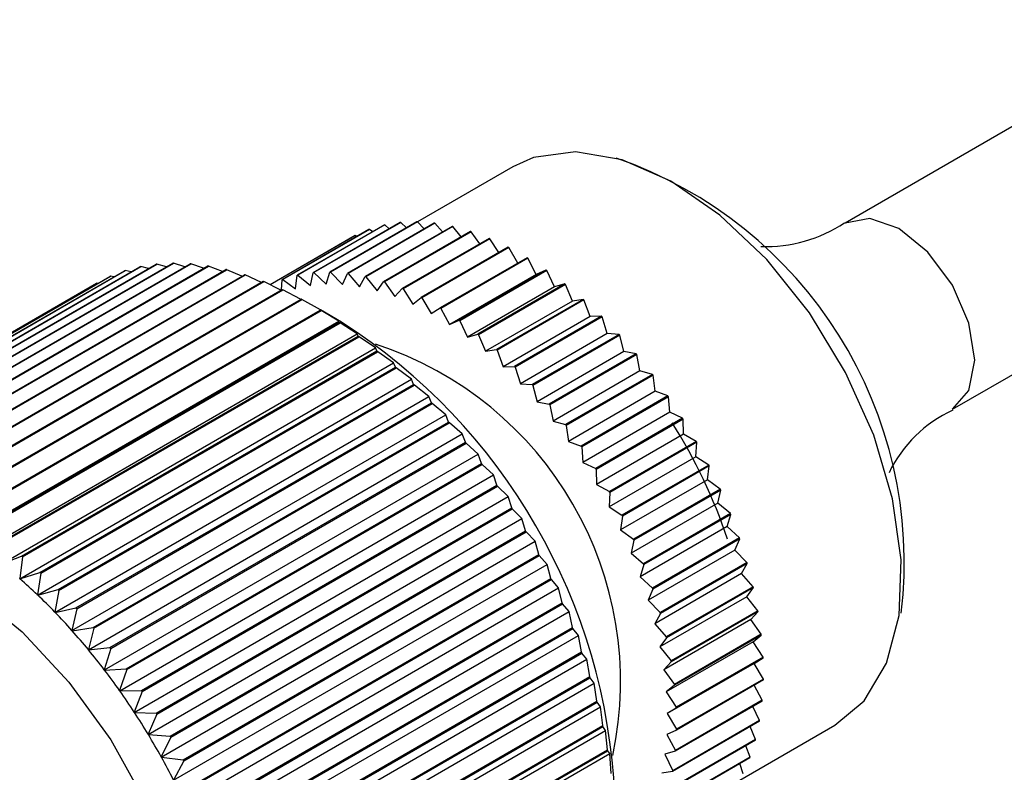
# Model space of a CAD drawing. Extents: x 0.1 to 11, y 0 to 8.4.
# Drawn here: x 7.8 to 7.9, y 6.5 to 6.6 of the extents above; entities that cross this region are included whole.
import ezdxf

# ---------------------------------------------------------------- set-up
doc = ezdxf.new("R2010")
doc.units = 0
doc.layers.get('0').update_dxf_attribs({"linetype": 'CONTINUOUS'})

msp = doc.modelspace()

# ---------------------------------------------------------------- linework, layer by layer
at = {"color": 7, "linetype": 'CONTINUOUS'}
for p, q in [((7.9560761937, 6.5536037195), (7.9157188253, 6.5303059066)), ((7.877656776, 6.5367452906), (7.8667461112, 6.5304466978)), ((7.9280209751, 6.5089956491), (7.9683783435, 6.532293462)), ((7.8629946672, 6.5300990362), (7.8530422784, 6.5243536445)), ((7.8647564893, 6.5303757907), (7.8548041006, 6.5246303989)), ((7.8648294164, 6.5303827127), (7.8548770276, 6.524637321)), ((7.8666737154, 6.5304482418), (7.8567213267, 6.5247028501)), ((7.8667497484, 6.5304466124), (7.8567973597, 6.5247012207)), ((7.8686651537, 6.5303005121), (7.8587127649, 6.5245551203)), ((7.8687438238, 6.5302903413), (7.8587914351, 6.5245449495)), ((7.8635191444, 6.5296614867), (7.8629946672, 6.5300990362)), ((7.8654917146, 6.5297658873), (7.8648294164, 6.5303827127)), ((7.8675270416, 6.529643494), (7.8667497484, 6.5304466124)), ((7.8696145979, 6.5292962281), (7.8687438238, 6.5302903413)), ((7.8611914244, 6.5295734874), (7.8512390357, 6.5238280956)), ((7.8612568126, 6.5295973318), (7.8513044239, 6.5238519401)), ((7.8629252957, 6.5300836054), (7.8529729069, 6.5243382137)), ((7.8707185262, 6.5299335123), (7.8607661374, 6.5241881206)), ((7.8707993485, 6.5299148628), (7.8608469597, 6.5241694711)), ((7.8616187182, 6.5293293343), (7.8612568126, 6.5295973318)), ((7.8728211732, 6.5293495052), (7.8628687845, 6.5236041134)), ((7.8729036493, 6.529322492), (7.8629512606, 6.5235771002)), ((7.8717429815, 6.5287270784), (7.8707993485, 6.5299148628)), ((7.8739001171, 6.5279401581), (7.8729036493, 6.529322492)), ((7.8595655654, 6.5288485816), (7.8498745769, 6.523254093)), ((7.8596265673, 6.5288806927), (7.8498774665, 6.5232526566)), ((7.8597983097, 6.5287692594), (7.8596265673, 6.5288806927)), ((7.8749601313, 6.5285520913), (7.8650077425, 6.5228066995)), ((7.8750437527, 6.5285168809), (7.865091364, 6.5227714892)), ((7.8760734145, 6.5269407284), (7.8750437527, 6.5285168809)), ((7.877122213, 6.5275461869), (7.8671698242, 6.5218007952)), ((7.8772064642, 6.5275029964), (7.8672540754, 6.5217576047)), ((7.8782499004, 6.525735197), (7.8772064642, 6.5275029964)), ((7.7960900325, 6.5020996742), (7.8368043501, 6.5256035494)), ((7.7961745841, 6.502108606), (7.8368889017, 6.5256124812)), ((7.7980042368, 6.5022139001), (7.8387185545, 6.5257177753)), ((7.7980917614, 6.502214871), (7.838806079, 6.5257187463)), ((7.7999809622, 6.5021508319), (7.8406952798, 6.5256547072)), ((7.8000711142, 6.5021438382), (7.8407854318, 6.5256477135)), ((7.8380040666, 6.5253053103), (7.8368889017, 6.5256124812)), ((7.8401022733, 6.5253123718), (7.838806079, 6.5257187463)), ((7.8422437804, 6.525135796), (7.8407854318, 6.5256477135)), ((7.8792940883, 6.5263379938), (7.8693416996, 6.5205926021)), ((7.8793784499, 6.5262870896), (7.8694260611, 6.5205416978)), ((7.8803558459, 6.5244450812), (7.8793784499, 6.5262870896)), ((7.7924791282, 6.5013418415), (7.8331934458, 6.5248457167)), ((7.7925567459, 6.5013665579), (7.8332710635, 6.5248704332)), ((7.7942459036, 6.5018086051), (7.8349602212, 6.5253124803)), ((7.7943271486, 6.5018254625), (7.8350414662, 6.5253293377)), ((7.8020124073, 6.5019107187), (7.8427267249, 6.5254145939)), ((7.802104831, 6.5018957879), (7.8428191486, 6.5253996631)), ((7.804090555, 6.5014945079), (7.8448048726, 6.5249983832)), ((7.8041848856, 6.5014716989), (7.8448992032, 6.5249755742)), ((7.8339592679, 6.5247346423), (7.8332710635, 6.5248704332)), ((7.8359547943, 6.5251131113), (7.8350414662, 6.5253293377)), ((7.8444223064, 6.5247775324), (7.8428191486, 6.5253996631)), ((7.8466310566, 6.5242400358), (7.8448992032, 6.5249755742)), ((7.8544834052, 6.5231513725), (7.8548041006, 6.5246303989)), ((7.8548770276, 6.524637321), (7.8562885504, 6.5233227121)), ((7.8562885504, 6.5233227121), (7.8567213267, 6.5247028501)), ((7.8567973597, 6.5247012207), (7.8581705759, 6.5232823799)), ((7.8581705759, 6.5232823799), (7.8587127649, 6.5245551203)), ((7.8587914351, 6.5245449495), (7.8601178785, 6.5230306246)), ((7.881462367, 6.524934961), (7.8715099782, 6.5191895692)), ((7.8815463188, 6.5248766568), (7.8715939301, 6.519131265)), ((7.881462367, 6.524934961), (7.8803558459, 6.5244450812)), ((7.8824338852, 6.5230018911), (7.8815463188, 6.5248766568)), ((7.7892746552, 6.4999293966), (7.8299889728, 6.5234332719)), ((7.7907966788, 6.5007012255), (7.8315109964, 6.5242051007)), ((7.790870363, 6.5007337035), (7.8315846806, 6.5242375787)), ((7.8062072037, 6.5009038423), (7.8469215213, 6.5244077175)), ((7.8063030691, 6.5008732451), (7.8470173867, 6.5243771204)), ((7.8083540001, 6.5001410528), (7.8490683177, 6.523644928)), ((7.8084510218, 6.5001027883), (7.8491653394, 6.5236066635)), ((7.830143078, 6.5234154182), (7.8299889728, 6.5234332719)), ((7.8320212405, 6.5241690171), (7.8315846806, 6.5242375787)), ((7.8488628304, 6.5235263028), (7.8470173867, 6.5243771204)), ((7.8511101099, 6.5226398947), (7.8491653394, 6.5236066635)), ((7.8511753254, 6.5226775428), (7.8512390357, 6.5238280956)), ((7.8513044239, 6.5238519401), (7.8527662696, 6.5227694174)), ((7.8527662696, 6.5227694174), (7.8529729069, 6.5243382137)), ((7.8530422784, 6.5243536445), (7.8544834052, 6.5231513725)), ((7.8601178785, 6.5230306246), (7.8607661374, 6.5241881206)), ((7.8608469597, 6.5241694711), (7.8621184524, 6.5225689982)), ((7.8621184524, 6.5225689982), (7.8628687845, 6.5236041134)), ((7.8629512606, 6.5235771002), (7.8641599633, 6.5219003468)), ((7.8803558459, 6.5244450812), (7.8704034572, 6.5186996894)), ((7.8836136809, 6.5233457385), (7.8736612921, 6.5176003467)), ((7.8836136809, 6.5233457385), (7.8824338852, 6.5230018911)), ((7.8105224717, 6.4992091499), (7.8512367893, 6.5227130251)), ((7.8106202668, 6.499163369), (7.8513345844, 6.5226672442)), ((7.8533651345, 6.5215849497), (7.8513345844, 6.5226672442)), ((7.8641599633, 6.5219003468), (7.8650077425, 6.5228066995)), ((7.865091364, 6.5227714892), (7.8662298247, 6.521028793)), ((7.8824338852, 6.5230018911), (7.8724814964, 6.5172564994)), ((7.8836967053, 6.5232803938), (7.8737443166, 6.517535002)), ((7.8844889699, 6.5213844294), (7.8836967053, 6.5232803938)), ((7.8127040605, 6.4981118113), (7.8534183781, 6.5216156866)), ((7.8128022431, 6.4980586947), (7.8535165607, 6.52156257)), ((7.8556201373, 6.5203660891), (7.8535165607, 6.52156257)), ((7.8662298247, 6.521028793), (7.8671698242, 6.5218007952)), ((7.8672540754, 6.5217576047), (7.8683152751, 6.5199597101)), ((7.8844889699, 6.5213844294), (7.8745365812, 6.5156390377)), ((7.8857347663, 6.5215801244), (7.8757823776, 6.5158347327)), ((7.8858163516, 6.5215081421), (7.8758639628, 6.5157627503)), ((7.8857347663, 6.5215801244), (7.8844889699, 6.5213844294)), ((7.8865084298, 6.5196026683), (7.8858163516, 6.5215081421)), ((7.8148901568, 6.4968533678), (7.8556044744, 6.5203572431)), ((7.8149883394, 6.4967931251), (7.855702657, 6.5202970004)), ((7.8556044744, 6.5203572431), (7.8556201373, 6.5203660891)), ((7.8580454639, 6.5189655232), (7.8556200966, 6.5203661132)), ((7.857738623, 6.5190662337), (7.855702657, 6.5202970004)), ((7.8683152751, 6.5199597101), (7.8693416996, 6.5205926021)), ((7.8694260611, 6.5205416978), (7.8704034572, 6.5186996894)), ((7.8149207288, 6.4943479895), (7.857738623, 6.5190662337)), ((7.8170721331, 6.4954387858), (7.8577864507, 6.5189426611)), ((7.8171699282, 6.4953716549), (7.8578842458, 6.5188755301)), ((7.8577864507, 6.5189426611), (7.857738623, 6.5190662337)), ((7.859848748, 6.517617749), (7.8578842458, 6.5188755301)), ((7.8704034572, 6.5186996894), (7.8715099782, 6.5191895692)), ((7.8715939301, 6.519131265), (7.8724814964, 6.5172564994)), ((7.8865084298, 6.5196026683), (7.8765560411, 6.5138572766)), ((7.8878125462, 6.5196490044), (7.8778601575, 6.5139036127)), ((7.8878921893, 6.5195708282), (7.8779398005, 6.5138254365)), ((7.8878125462, 6.5196490044), (7.8865084298, 6.5196026683)), ((7.8884798143, 6.5176675929), (7.8878921893, 6.5195708282)), ((7.8170308538, 6.4928995049), (7.859848748, 6.517617749)), ((7.8192413781, 6.4938736481), (7.8599556957, 6.5173775234)), ((7.8193383998, 6.4937998938), (7.8600527174, 6.5173037691)), ((7.8599556957, 6.5173775234), (7.859848748, 6.517617749)), ((7.8619421847, 6.5160263516), (7.8600527174, 6.5173037691)), ((7.8724814964, 6.5172564994), (7.8736612921, 6.5176003467)), ((7.8737443166, 6.517535002), (7.8745365812, 6.5156390377)), ((7.8884798143, 6.5176675929), (7.8785274255, 6.5119222012)), ((7.8898342103, 6.5175642844), (7.8798818216, 6.5118188927)), ((7.8899114201, 6.5174803964), (7.8799590314, 6.5117350047)), ((7.8898342103, 6.5175642844), (7.8884798143, 6.5176675929)), ((7.890390969, 6.5155911337), (7.8899114201, 6.5174803964)), ((7.8191242904, 6.4913081074), (7.8619421847, 6.5160263516)), ((7.8213893308, 6.4921641316), (7.8621036485, 6.5156680069)), ((7.8214851962, 6.4920840449), (7.8621995138, 6.5155879202)), ((7.8621036485, 6.5156680069), (7.8619421847, 6.5160263516)), ((7.8640106711, 6.5142983218), (7.8621995138, 6.5155879202)), ((7.8745365812, 6.5156390377), (7.8757823776, 6.5158347327)), ((7.8758639628, 6.5157627503), (7.8765560411, 6.5138572766)), ((7.890390969, 6.5155911337), (7.8804385802, 6.5098457419)), ((7.8917872944, 6.5153388175), (7.890390969, 6.5155911337)), ((7.8917872944, 6.5153388175), (7.8818349057, 6.5095934257)), ((7.8918615949, 6.5152497348), (7.8819092062, 6.5095043431)), ((7.8922301111, 6.5133860925), (7.8918615949, 6.5152497348)), ((7.8211927768, 6.4895800776), (7.8640106711, 6.5142983218)), ((7.8235075143, 6.4903169829), (7.8642218319, 6.5138208581)), ((7.8236018449, 6.49023088), (7.8643161625, 6.5137347552)), ((7.8642218319, 6.5138208581), (7.8640106711, 6.5142983218)), ((7.8660460439, 6.5124404795), (7.8643161625, 6.5137347552)), ((7.8765560411, 6.5138572766), (7.8778601575, 6.5139036127)), ((7.8779398005, 6.5138254365), (7.8785274255, 6.5119222012)), ((7.8922301111, 6.5133860925), (7.8822777223, 6.5076407008)), ((7.8936597571, 6.5129863243), (7.8922301111, 6.5133860925)), ((7.8232281496, 6.4877222353), (7.8660460439, 6.5124404795)), ((7.8663018865, 6.5118433671), (7.8660460439, 6.5124404795)), ((7.8936597571, 6.5129863243), (7.8837073683, 6.5072409326)), ((7.8937306902, 6.5128925962), (7.8837783015, 6.5071472045)), ((7.8939859016, 6.5110660644), (7.8937306902, 6.5128925962)), ((7.8255875689, 6.4883394918), (7.8663018865, 6.5118433671)), ((7.8256799926, 6.4882477125), (7.8663943102, 6.5117515878)), ((7.8680402704, 6.5104601567), (7.8663943102, 6.5117515878)), ((7.8785274255, 6.5119222012), (7.8798818216, 6.5118188927)), ((7.8799590314, 6.5117350047), (7.8804385802, 6.5098457419)), ((7.8939859016, 6.5110660644), (7.8840335129, 6.5053206727)), ((7.8954400539, 6.5105213088), (7.8939859016, 6.5110660644)), ((7.8252223761, 6.4857419126), (7.8680402704, 6.5104601567)), ((7.8683356033, 6.509743338), (7.8680402704, 6.5104601567)), ((7.8804385802, 6.5098457419), (7.8818349057, 6.5095934257)), ((7.8954400539, 6.5105213088), (7.8854876652, 6.5047759171)), ((7.8955071824, 6.5104235132), (7.8855547936, 6.5046781215)), ((7.8956475156, 6.508645353), (7.8955071824, 6.5104235132)), ((7.8276212857, 6.4862394627), (7.8683356033, 6.509743338)), ((7.8277114377, 6.4861423691), (7.8684257553, 6.5096462444)), ((7.8699854803, 6.5083651689), (7.8684257553, 6.5096462444)), ((7.8819092062, 6.5095043431), (7.8822777223, 6.5076407008)), ((7.827167586, 6.4836469247), (7.8699854803, 6.5083651689)), ((7.8703149561, 6.5075290587), (7.8699854803, 6.5083651689)), ((7.8822777223, 6.5076407008), (7.8837073683, 6.5072409326)), ((7.8956475156, 6.508645353), (7.8856951268, 6.5028999612)), ((7.8971172089, 6.5079589687), (7.8871648202, 6.5022135769)), ((7.8971801188, 6.5078577084), (7.88722773, 6.5021123167)), ((7.8971172089, 6.5079589687), (7.8956475156, 6.508645353)), ((7.8972047086, 6.5061388828), (7.8971801188, 6.5078577084)), ((7.8296006385, 6.4840251834), (7.8703149561, 6.5075290587)), ((7.8296881631, 6.4839231588), (7.8704024807, 6.507427034)), ((7.8718739967, 6.506163784), (7.8704024807, 6.507427034)), ((7.8837783015, 6.5071472045), (7.8840335129, 6.5053206727)), ((7.8290561025, 6.4814455398), (7.8718739967, 6.506163784)), ((7.8722321334, 6.5052092679), (7.8718739967, 6.506163784)), ((7.8840335129, 6.5053206727), (7.8854876652, 6.5047759171)), ((7.8972047086, 6.5061388828), (7.8872523198, 6.500393491)), ((7.8986808817, 6.5053151015), (7.888728493, 6.4995697098)), ((7.8986808817, 6.5053151015), (7.8972047086, 6.5061388828)), ((7.8315178158, 6.4817053926), (7.8722321334, 6.5052092679)), ((7.8316023674, 6.4815988396), (7.872316685, 6.5051027149)), ((7.8736983666, 6.5038646899), (7.872316685, 6.5051027149)), ((7.8855547936, 6.5046781215), (7.8856951268, 6.5028999612)), ((7.8987391852, 6.505211001), (7.8887867964, 6.4994656092)), ((7.89864788, 6.503562107), (7.8987391852, 6.505211001)), ((7.8308804724, 6.4791464457), (7.8736983666, 6.5038646899)), ((7.8740795689, 6.5027931208), (7.8736983666, 6.5038646899)), ((7.89864788, 6.503562107), (7.8886954912, 6.4978167153)), ((7.9001214319, 6.5026060077), (7.89864788, 6.503562107)), ((7.8333652513, 6.4792892455), (7.8740795689, 6.5027931208)), ((7.8334464963, 6.4791785846), (7.8741608139, 6.5026824599)), ((7.87545139, 6.50147696), (7.8741608139, 6.5026824599)), ((7.8856951268, 6.5028999612), (7.8871648202, 6.5022135769)), ((7.88722773, 6.5021123167), (7.8872523198, 6.500393491)), ((7.9001214319, 6.5026060077), (7.8901690431, 6.496860616)), ((7.9001747695, 6.5024997086), (7.8902223807, 6.4967543169)), ((7.8999681321, 6.5009309123), (7.9001747695, 6.5024997086)), ((7.8326334958, 6.4767587158), (7.87545139, 6.50147696)), ((7.8758499716, 6.5002901528), (7.87545139, 6.50147696)), ((7.8999681321, 6.5009309123), (7.8900157434, 6.4951855206)), ((7.9014299779, 6.4998483896), (7.8999681321, 6.5009309123)), ((7.835135654, 6.4767862775), (7.8758499716, 6.5002901528)), ((7.8352132717, 6.4766719455), (7.8759275894, 6.5001758208)), ((7.8771261485, 6.4990100177), (7.8759275894, 6.5001758208)), ((7.8872523198, 6.500393491), (7.888728493, 6.4995697098)), ((7.9014299779, 6.4998483896), (7.8914775891, 6.4941029979)), ((7.9014780207, 6.4997405474), (7.891525632, 6.4939951557)), ((7.9011573253, 6.498261521), (7.9014780207, 6.4997405474)), ((7.8343082543, 6.4742917735), (7.8771261485, 6.4990100177)), ((7.8775363545, 6.497710242), (7.8771261485, 6.4990100177)), ((7.8887867964, 6.4994656092), (7.8886954912, 6.4978167153)), ((7.8368220369, 6.4742063668), (7.8775363545, 6.497710242)), ((7.8368957211, 6.4740888148), (7.8776100387, 6.49759269)), ((7.8787160326, 6.4964735987), (7.8776100387, 6.49759269)), ((7.8886954912, 6.4978167153), (7.8901690431, 6.496860616)), ((7.9011573253, 6.498261521), (7.8912049366, 6.4925161293)), ((7.9025984521, 6.497059249), (7.9011573253, 6.498261521)), ((7.8358981384, 6.4717553546), (7.8787160326, 6.4964735987)), ((7.8791320623, 6.4950635702), (7.8787160326, 6.4964735987)), ((7.8902223807, 6.4967543169), (7.8900157434, 6.4951855206)), ((7.9025984521, 6.497059249), (7.8926460633, 6.4913138573)), ((7.902640904, 6.4969505286), (7.8926885152, 6.4912051368)), ((7.9022081277, 6.4955703906), (7.902640904, 6.4969505286)), ((7.8900157434, 6.4951855206), (7.8914775891, 6.4941029979)), ((7.9022081277, 6.4955703906), (7.8922557389, 6.4898249989)), ((7.9036196504, 6.4942557818), (7.9022081277, 6.4955703906)), ((7.8384177447, 6.4715596949), (7.8791320623, 6.4950635702)), ((7.8384872046, 6.4714393869), (7.8792015222, 6.4949432622)), ((7.8802147678, 6.4938777133), (7.8792015222, 6.4949432622)), ((7.9036196504, 6.4942557818), (7.8936672617, 6.48851039)), ((7.9036562497, 6.4941468534), (7.893703861, 6.4884014616)), ((7.9031140607, 6.492874113), (7.9036562497, 6.4941468534)), ((7.8373968736, 6.4691594691), (7.8802147678, 6.4938777133)), ((7.8806307975, 6.4923605824), (7.8802147678, 6.4938777133)), ((7.891525632, 6.4939951557), (7.8912049366, 6.4925161293)), ((7.8191426066, 6.4913119078), (7.8213893308, 6.4921641316)), ((7.8214851962, 6.4920840449), (7.8211815039, 6.489608597)), ((7.8399164799, 6.4688567071), (7.8806307975, 6.4923605824)), ((7.8399814412, 6.4687341179), (7.8806957589, 6.4922379932)), ((7.8816164392, 6.4912326062), (7.8806957589, 6.4922379932)), ((7.8912049366, 6.4925161293), (7.8926460633, 6.4913138573)), ((7.9031140607, 6.492874113), (7.893161672, 6.4871287212)), ((7.904487277, 6.4914552722), (7.9031140607, 6.492874113)), ((7.8387985449, 6.466514362), (7.8816164392, 6.4912326062)), ((7.8820266452, 6.4896119463), (7.8816164392, 6.4912326062)), ((7.8926885152, 6.4912051368), (7.8922557389, 6.4898249989)), ((7.904487277, 6.4914552722), (7.8945348882, 6.4857098805)), ((7.904517798, 6.4913468075), (7.8945654092, 6.4856014157)), ((7.903869539, 6.4901893115), (7.904517798, 6.4913468075)), ((7.8211927768, 6.4895800776), (7.8211815039, 6.489608597)), ((7.8212118384, 6.4895820912), (7.8211927768, 6.4895800776)), ((7.8212118384, 6.4895820912), (7.8235075143, 6.4903169829)), ((7.8236018449, 6.49023088), (7.8232180958, 6.4877508248)), ((7.8413123275, 6.466108071), (7.8820266452, 6.4896119463)), ((7.8922557389, 6.4898249989), (7.8936672617, 6.48851039)), ((7.903869539, 6.4901893115), (7.8939171503, 6.4844439197)), ((7.9051959825, 6.4886749865), (7.903869539, 6.4901893115)), ((7.8400976208, 6.4638304722), (7.882915515, 6.4885487164)), ((7.8413725341, 6.4659836844), (7.8820868517, 6.4894875596)), ((7.882915515, 6.4885487164), (7.8820868517, 6.4894875596)), ((7.8833140966, 6.4868285093), (7.882915515, 6.4885487164)), ((7.893703861, 6.4884014616), (7.893161672, 6.4871287212)), ((7.9051959825, 6.4886749865), (7.8952435937, 6.4829295947)), ((7.905220237, 6.4885676541), (7.8952678482, 6.4828222623)), ((7.9044699049, 6.4875325388), (7.905220237, 6.4885676541)), ((7.8232281496, 6.4877222353), (7.8232180958, 6.4877508248)), ((7.8232478814, 6.4877224542), (7.8232281496, 6.4877222353)), ((7.8232478814, 6.4877224542), (7.8255875689, 6.4883394918)), ((7.8256799926, 6.4882477125), (7.8252135811, 6.4857704594)), ((7.9044699049, 6.4875325388), (7.8945175161, 6.4817871471)), ((7.9057413975, 6.4859320659), (7.9044699049, 6.4875325388)), ((7.8252427003, 6.4857403359), (7.8276212857, 6.4862394627)), ((7.8277114377, 6.4861423691), (7.8271600845, 6.4836753163)), ((7.8425997789, 6.463324634), (7.8833140966, 6.4868285093)), ((7.842654993, 6.4631989409), (7.8833693106, 6.4867028162)), ((7.8841068685, 6.4858366359), (7.8833693106, 6.4867028162)), ((7.893161672, 6.4871287212), (7.8945348882, 6.4857098805)), ((7.8252223761, 6.4857419126), (7.8252135811, 6.4857704594)), ((7.8252427003, 6.4857403359), (7.8252223761, 6.4857419126)), ((7.8412889743, 6.4611183917), (7.8841068685, 6.4858366359)), ((7.8844880707, 6.4840212565), (7.8841068685, 6.4858366359)), ((7.8945654092, 6.4856014157), (7.8939171503, 6.4844439197)), ((7.9057413975, 6.4859320659), (7.8957890088, 6.4801866741)), ((7.905759236, 6.4858265276), (7.8958068473, 6.4800811358)), ((7.9049114568, 6.4849201749), (7.905759236, 6.4858265276)), ((7.8271884223, 6.4836435587), (7.8296006385, 6.4840251834)), ((7.8296881631, 6.4839231588), (7.8290499241, 6.481473664)), ((7.8437737531, 6.4605173812), (7.8844880707, 6.4840212565)), ((7.8438237568, 6.4603908776), (7.8845380744, 6.4838947529)), ((7.8851857978, 6.4831070682), (7.8845380744, 6.4838947529)), ((7.8939171503, 6.4844439197), (7.8952435937, 6.4829295947)), ((7.9049114568, 6.4849201749), (7.894959068, 6.4791747831)), ((7.9061201595, 6.4832434215), (7.9049114568, 6.4849201749)), ((7.827167586, 6.4836469247), (7.8271600845, 6.4836753163)), ((7.8271884223, 6.4836435587), (7.827167586, 6.4836469247)), ((7.8423679036, 6.458388824), (7.8851857978, 6.4831070682)), ((7.8855439345, 6.4812012667), (7.8851857978, 6.4831070682)), ((7.8952678482, 6.4828222623), (7.8945175161, 6.4817871471)), ((7.9061201595, 6.4832434215), (7.8961677707, 6.4774980297)), ((7.906131472, 6.4831403279), (7.8961790832, 6.4773949362)), ((7.9051914724, 6.4823683258), (7.906131472, 6.4831403279)), ((7.8290773687, 6.4814403977), (7.8315178158, 6.4817053926)), ((7.8945175161, 6.4817871471), (7.8957890088, 6.4801866741)), ((7.9051914724, 6.4823683258), (7.8952390836, 6.476622934)), ((7.9063299331, 6.4806256296), (7.9051914724, 6.4823683258)), ((7.8290561025, 6.4814455398), (7.8290499241, 6.481473664)), ((7.8290773687, 6.4814403977), (7.8290561025, 6.4814455398)), ((7.8316023674, 6.4815988396), (7.8308756415, 6.4791741915)), ((7.8448296169, 6.4576973915), (7.8855439345, 6.4812012667)), ((7.8448742129, 6.4575705767), (7.8855885305, 6.481074452)), ((7.886148045, 6.4803707856), (7.8855885305, 6.481074452)), ((7.9063299331, 6.4806256296), (7.8963775443, 6.4748802379)), ((7.9063346498, 6.4805256165), (7.8963822611, 6.4747802247)), ((7.9053082254, 6.4798927245), (7.9063346498, 6.4805256165)), ((7.8433301508, 6.4556525414), (7.886148045, 6.4803707856)), ((7.8864775209, 6.4783796693), (7.886148045, 6.4803707856)), ((7.8958068473, 6.4800811358), (7.894959068, 6.4791747831)), ((7.9053082254, 6.4798927245), (7.8953558366, 6.4741473327)), ((7.906369425, 6.4780948299), (7.9053082254, 6.4798927245)), ((7.8308804724, 6.4791464457), (7.8308756415, 6.4791741915)), ((7.8309020846, 6.4791395478), (7.8308804724, 6.4791464457)), ((7.8309020846, 6.4791395478), (7.8333652513, 6.4792892455)), ((7.8334464963, 6.4791785846), (7.8326300315, 6.4767859737)), ((7.8457632033, 6.4548757941), (7.8864775209, 6.4783796693)), ((7.8458022156, 6.4547491685), (7.8865165332, 6.4782530438)), ((7.8869898125, 6.477638587), (7.8865165332, 6.4782530438)), ((7.894959068, 6.4791747831), (7.8961677707, 6.4774980297)), ((7.8441719183, 6.4529203428), (7.8869898125, 6.477638587)), ((7.8872851455, 6.4755675998), (7.8869898125, 6.477638587)), ((7.8961790832, 6.4773949362), (7.8952390836, 6.476622934)), ((7.906367517, 6.4779985137), (7.8964151282, 6.472253122)), ((7.906369425, 6.4780948299), (7.8964170363, 6.4723494382)), ((7.9062383919, 6.4756666255), (7.9053214783, 6.4773946484)), ((7.8326334958, 6.4767587158), (7.8326300315, 6.4767859737)), ((7.8326553687, 6.4767500894), (7.8326334958, 6.4767587158)), ((7.8326553687, 6.4767500894), (7.835135654, 6.4767862775)), ((7.8352132717, 6.4766719455), (7.8343061702, 6.4743184359)), ((7.8952390836, 6.476622934), (7.8963775443, 6.4748802379)), ((7.844889884, 6.4502030109), (7.8877077783, 6.4749212551)), ((7.8465708279, 6.4520637245), (7.8872851455, 6.4755675998)), ((7.8466041025, 6.451937788), (7.8873184201, 6.4754416632)), ((7.8877077783, 6.4749212551), (7.8873184201, 6.4754416632)), ((7.8879636209, 6.472776156), (7.8877077783, 6.4749212551)), ((7.9062298708, 6.4755746002), (7.8962774821, 6.4698292084)), ((7.9062383919, 6.4756666255), (7.8962860032, 6.4699212338)), ((7.9059376415, 6.4733559872), (7.9051754624, 6.4749659031)), ((7.8343082543, 6.4742917735), (7.8343061702, 6.4743184359)), ((7.8343303015, 6.4742814525), (7.8343082543, 6.4742917735)), ((7.8343303015, 6.4742814525), (7.8368220369, 6.4742063668)), ((7.8368957211, 6.4740888148), (7.8358974428, 6.4717813163)), ((7.8963822611, 6.4747802247), (7.8953558366, 6.4741473327)), ((7.8953558366, 6.4741473327), (7.8964170363, 6.4723494382)), ((7.8472493033, 6.4492722807), (7.8879636209, 6.472776156)), ((7.8472767089, 6.4491475303), (7.8879910265, 6.4726514055)), ((7.8882991087, 6.4722295139), (7.8879910265, 6.4726514055)), ((7.9059225599, 6.47326882), (7.8959701712, 6.4675234283)), ((7.9059376415, 6.4733559872), (7.8959852528, 6.4676105954)), ((7.9029505292, 6.4661106515), (7.9145632253, 6.4728145182)), ((7.9054690281, 6.4711771607), (7.9048529994, 6.4726513759)), ((7.8358981384, 6.4717553546), (7.8358974428, 6.4717813163)), ((7.835920273, 6.4717433798), (7.8358981384, 6.4717553546)), ((7.835920273, 6.4717433798), (7.8384177447, 6.4715596949)), ((7.8454812145, 6.4475112697), (7.8882991087, 6.4722295139)), ((7.8885102695, 6.4700163546), (7.8882991087, 6.4722295139)), ((7.8964151282, 6.472253122), (7.8953086072, 6.4717632422)), ((7.8953086072, 6.4717632422), (7.8962860032, 6.4699212338)), ((7.8384872046, 6.4714393869), (7.8373975692, 6.4691846278)), ((7.905447479, 6.4710953891), (7.8954950902, 6.4653499974)), ((7.9054690281, 6.4711771607), (7.8955166394, 6.465431769)), ((7.9048354408, 6.4691435793), (7.9043554939, 6.4704649996)), ((7.845943576, 6.4448557423), (7.8887614702, 6.4695739865)), ((7.8477959519, 6.4465124794), (7.8885102695, 6.4700163546)), ((7.8478173804, 6.4463894072), (7.888531698, 6.4698932825)), ((7.8887614702, 6.4695739865), (7.888531698, 6.4698932825)), ((7.888922934, 6.4672990873), (7.8887614702, 6.4695739865)), ((7.8962774821, 6.4698292084), (7.8950976864, 6.4694853611)), ((7.8950976864, 6.4694853611), (7.8959852528, 6.4676105954)), ((7.8373968736, 6.4691594691), (7.8373975692, 6.4691846278)), ((7.8374190082, 6.4691458878), (7.8373968736, 6.4691594691)), ((7.8374190082, 6.4691458878), (7.8399164799, 6.4688567071)), ((7.8399814412, 6.4687341179), (7.838800629, 6.4665386182)), ((7.904807557, 6.4690677075), (7.8948551682, 6.4633223158)), ((7.9048354408, 6.4691435793), (7.8948830521, 6.4633981876)), ((7.9040407859, 6.4672677808), (7.9036851186, 6.4684197376)), ((7.8959701712, 6.4675234283), (7.8947243748, 6.4673277333))]:
    msp.add_line(p, q, dxfattribs=at)
at = {"color": 7, "linetype": 'CONTINUOUS', "flags": 128}
for points in [[(7.9145632253, 6.4728145182), (7.9178951715, 6.4756071108), (7.9204754438, 6.4799135171), (7.921916415, 6.4853826481), (7.922150707, 6.4917587733), (7.9211673644, 6.498743752), (7.9190123674, 6.5060109745), (7.9157864812, 6.5132206336), (7.9116405446, 6.5200356136), (7.906768417, 6.5261372535), (7.9013979138, 6.5312402475), (7.8957801536, 6.5351059853), (7.8901778167, 6.5375537093), (7.8848528621, 6.5384689666), (7.8800542788, 6.5378089607), (7.877656776, 6.5367452906)], [(7.8157242682, 6.4881821869), (7.8214486902, 6.4835190867), (7.8268191258, 6.4777574924), (7.8316157085, 6.4711332843), (7.8356420657, 6.4639176584), (7.8387333579, 6.4564060233), (7.8407630272, 6.448905906), (7.8416479787, 6.4417243624), (7.8413519824, 6.4351554057), (7.8398871565, 6.4294679697), (7.837313471, 6.4248948987), (7.8337362929, 6.4216234148), (7.8293020724, 6.4197874529), (7.8241923469, 6.4194621775), (7.8186163093, 6.4206609055)]]:
    msp.add_lwpolyline(points, dxfattribs=at)
at = {"color": 8, "linetype": 'CONTINUOUS', "flags": 128}
msp.add_lwpolyline([(7.9280254992, 6.5089982647), (7.9299043116, 6.5111597877), (7.9305695372, 6.5146195161), (7.9299103219, 6.5188452085), (7.9280270253, 6.5231935416), (7.9252063623, 6.527002521), (7.9218777531, 6.5296922642), (7.9185479484, 6.530853282), (7.9157238807, 6.5303088202), (7.9157077572, 6.5302994941)], dxfattribs=at)
at = {"color": 7, "linetype": 'CONTINUOUS'}
for centre, radius, start, end in [((7.8734967523, 6.4914312263), 0.049006125718869, 353.2275854454, 70.9490441483), ((7.8660673402, 6.5161217308), 0.0143110581512773, 102.3982919948, 102.6828161184), ((7.8662740167, 6.5147755344), 0.0156738918798841, 95.2882293254, 95.5560119199), ((7.866335982, 6.512913771), 0.0175377230777769, 88.6480989816, 88.896556085), ((7.8661527207, 6.5105577566), 0.0199019776350536, 82.5192405298, 82.7476089494), ((7.9067100315, 6.5437079188), 0.0160847313978493, 267.7757648783, 303.8707697086), ((7.8658295944, 6.516955886), 0.0134430831735856, 109.8865436017, 110.1831867646), ((7.8656429965, 6.5077529738), 0.0227538412625286, 76.9021610873, 77.111025141), ((7.8647499047, 6.5045670796), 0.0260636527190574, 71.7695539129, 71.9603385136), ((7.8656806366, 6.5173056924), 0.0130626332632151, 117.6109048953, 117.913280293), ((7.8634445411, 6.5010867057), 0.0297818102377771, 67.0782867361, 67.2528419238), ((7.8617280819, 6.4974132232), 0.033837475826331, 62.7784046732, 62.938717461), ((7.8388993164, 6.5061765178), 0.0195396632603344, 95.9055512171, 96.1548599847), ((7.8389988168, 6.5043994084), 0.0213202090850237, 90.5179692628, 90.7531966859), ((7.838922385, 6.5022168365), 0.0235048279871931, 85.4538358933, 85.6742524392), ((7.8596321575, 6.4936577034), 0.0381391256874487, 58.8189747014, 58.9669944434), ((7.8384463162, 6.508484226), 0.0171840341075057, 107.527669794, 107.7992713193), ((7.8386907117, 6.5075374248), 0.0181623005323054, 101.5910082983, 101.8527673504), ((7.8386122956, 6.4996522063), 0.026088870128004, 80.7204912725, 80.9261018169), ((7.8380222088, 6.4967409697), 0.0290600403587206, 76.3112255241, 76.5025709459), ((7.856321628, 6.5090301424), 0.0156738921164031, 95.2882293279, 95.5560119185), ((7.8563835933, 6.5071683791), 0.0175377231800814, 88.6480989817, 88.8965560836), ((7.8562003321, 6.5048123655), 0.0199019770278311, 82.5192405264, 82.747608953), ((7.8572174906, 6.4899353397), 0.0425768424885422, 55.1514008112, 55.2889478212), ((7.838243071, 6.5090315844), 0.0165998923896094, 113.6476167578, 113.9255531673), ((7.8371190389, 6.493529588), 0.0323967212139893, 72.2096174748, 72.3875880349), ((7.835884339, 6.4900741108), 0.0360668416411001, 68.3933185662, 68.5590011231), ((7.8558772057, 6.5112104943), 0.0134430831167932, 109.8865436001, 110.1831867643), ((7.8561149515, 6.5103763391), 0.0143110581510446, 102.3982919948, 102.6828161184), ((7.8556906078, 6.5020075822), 0.0227538410444251, 76.9021610863, 77.111025142), ((7.854797516, 6.498821688), 0.0260636525859356, 71.7695539125, 71.9603385141), ((7.854570884, 6.486359659), 0.0470261004391128, 51.7309967008, 51.8597250296), ((7.8343151536, 6.4864384172), 0.0400273523137507, 64.8369919502, 64.9915568745), ((7.8534921524, 6.4953413142), 0.0297818100421888, 67.078286735, 67.2528419239), ((7.8324243075, 6.4826921843), 0.0442243148992658, 61.514396389, 61.6590207445), ((7.8517756938, 6.4916678327), 0.0338374744803955, 62.77840467, 62.9387174642), ((7.851800713, 6.4830368166), 0.0513527657619605, 48.5174772834, 48.6388695113), ((7.8302401209, 6.478908653), 0.0485935803095547, 58.3997440174, 58.5355637611), ((7.8496797687, 6.4879123116), 0.0381391257257802, 58.8189747015, 58.9669944433), ((7.8278055574, 6.475162266), 0.0530620105359337, 55.4685032332, 55.596586687), ((7.8213623035, 6.4616286419), 0.0680671420676594, 2.6054784857, 57.39452166), ((7.8472651009, 6.4841899467), 0.0425768441371186, 55.1514008144, 55.2889478191), ((7.8490311611, 6.4800602828), 0.0554189742515191, 45.4748372623, 45.5902165299), ((7.8251768399, 6.4715262687), 0.0575491648085633, 52.6978081568, 52.8191441012), ((7.8446184958, 6.480614268), 0.047026099481131, 51.7309966991, 51.8597250305), ((7.8463955481, 6.4775062493), 0.0590894537695913, 42.570915684, 42.6814660319), ((7.8493718542, 6.4777985467), 0.0406304479570906, 348.0115844455, 71.9830390247), ((7.8224215753, 6.4680703471), 0.0619693807371135, 50.066605512, 50.1821007425), ((7.841848325, 6.4772914257), 0.0513527646174016, 48.5174772818, 48.6388695123), ((7.8440290726, 6.475429949), 0.0622379749696347, 39.7768230429, 39.883612846), ((7.8196164612, 6.4648583923), 0.0662341464215334, 47.5556359853, 47.6661186624), ((7.8390787721, 6.4743148909), 0.0554189745932258, 45.4748372617, 45.5902165286), ((7.8420614184, 6.4738631468), 0.0647534676609388, 37.0663271044, 37.1703330261), ((7.8168446492, 6.4619464673), 0.0702546719977273, 45.1473176523, 45.25354394), ((7.8364431587, 6.4717608569), 0.0590894547533833, 42.5709156846, 42.6814660306), ((7.8406095817, 6.4728128831), 0.0665455186588365, 34.4152445979, 34.5173748053), ((7.81419287, 6.4593810552), 0.0739445407034064, 42.8255762722, 42.9282386689), ((7.8340766835, 6.469684557), 0.0622379754527094, 39.7768230434, 39.8836128457), ((7.9344113114, 6.4951329216), 0.015158399007748, 114.7966571269, 154.2145181834), ((7.8397713599, 6.4722615811), 0.0675488703124812, 31.8008569494, 31.9019732942), ((7.8117483957, 6.4571976254), 0.0772223748269646, 40.5756508026, 40.6753871293), ((7.8321090305, 6.4681177556), 0.0647534666734445, 37.0663271038, 37.1703330272), ((7.843555383, 6.4743739468), 0.061940681251214, 18.5831260027, 32.2567779437), ((7.8396198411, 6.4721684853), 0.0677266911078597, 29.2013521408, 29.302291415), ((7.8095959861, 6.4554196071), 0.0800143566440862, 38.3838910216, 38.4812935418), ((7.8306571935, 6.4670674917), 0.0665455180254915, 34.4152445977, 34.517374806), ((7.8078148804, 6.4540577606), 0.0822565758789618, 36.2375566532, 36.3331809787), ((7.8298189712, 6.4665161894), 0.0675488702321313, 31.800856949, 31.9019732939), ((7.8401992045, 6.4724723545), 0.0670724264359554, 26.5952860426, 26.6968806696), ((7.8064759934, 6.4531100149), 0.0838970456393654, 34.1246223866, 34.2189960966), ((7.8415220459, 6.4730952478), 0.0656101433165087, 23.9610523315, 24.0641509308), ((7.8296674535, 6.4664230943), 0.067726689759291, 29.2013521396, 29.3022914158), ((7.8056393532, 6.4525617245), 0.0848973935511918, 32.0335901457, 32.1272210531), ((7.8302468161, 6.4667269629), 0.0670724260990094, 26.5952860424, 26.6968806698), ((7.8435684131, 6.4739472138), 0.063393309306778, 21.2763485684, 21.3818369124), ((7.8053519466, 6.452386395), 0.0852340703501392, 29.9533079819, 30.0466921633), ((7.8315696572, 6.4673498561), 0.0656101433165087, 23.9610523315, 24.0641509308), ((7.8462865863, 6.4749316052), 0.0605020994987902, 18.5176266954, 18.6264494711), ((7.7817072579, 6.4445664721), 0.0619693802899693, 50.0666055116, 50.1821007429), ((7.8056459708, 6.4525467911), 0.0848991295764787, 27.8727939002, 27.9664235304), ((7.8336160258, 6.4682018227), 0.0633933078076103, 21.2763485671, 21.3818369136), ((7.8495955475, 6.4759507205), 0.0570393995081504, 15.6595192632, 15.7727028548), ((7.7789190651, 6.441233314), 0.0642361497294061, 46.3993516157, 48.8224030319), ((7.7789021429, 6.4413545163), 0.0662341474966878, 47.5556359862, 47.6661186615), ((7.806537613, 6.4529964323), 0.0839004758153025, 25.7810622346, 25.8754333711), ((7.8363341978, 6.4691862135), 0.0605020992195303, 18.5176266952, 18.6264494714), ((7.8533890364, 6.4769114733), 0.0531256990660923, 12.6742393611, 12.7929155694), ((7.7762307165, 6.4384094366), 0.0681350680948179, 44.0355805845, 46.3652810075), ((7.7761303322, 6.4384425927), 0.0702546710265167, 45.147317651, 45.2535439401), ((7.7734785525, 6.4358771801), 0.0739445404710956, 42.8255762717, 42.9282386688), ((7.8080263659, 6.4536813973), 0.0822616157170627, 23.6669499852, 23.7625704047), ((7.7736587497, 6.4359216381), 0.0717133641585311, 41.7511391815, 44.0026757591), ((7.8396431586, 6.4702053287), 0.0570393995913848, 15.6595192631, 15.7727028546), ((7.8575409576, 6.4777307637), 0.0488931872994968, 9.5309650669, 9.6563950063), ((7.7710340785, 6.4336937505), 0.077222374289434, 40.5756508025, 40.6753871299), ((7.8100949305, 6.4545423876), 0.0800208911606941, 21.5189404617, 21.6163376791), ((7.7712878145, 6.4338043219), 0.0748921055954128, 39.5318383692, 41.7191995627), ((7.8434366475, 6.4711660815), 0.0531256992879819, 12.6742393615, 12.7929155693), ((7.8619118138, 6.4783402509), 0.0444794211650228, 6.1952424111, 6.3288385891), ((7.7688816674, 6.4319157309), 0.0800143580769476, 38.3838910226, 38.481293541), ((7.769200118, 6.4320802079), 0.0775997003586493, 37.3645046759, 39.5006798872), ((7.8127096817, 6.4555169633), 0.0772302520012365, 19.3249819424, 19.4247114878), ((7.8663558795, 6.4786902768), 0.0400208763864629, 2.6284809613, 2.7718237095), ((7.8475885673, 6.4719853717), 0.0488931889353639, 9.5309650686, 9.6563950038), ((7.7674725197, 6.4307597342), 0.0797741566890614, 35.236781283, 37.3339563494), ((7.7671005629, 6.4305538855), 0.0822565756327623, 36.2375566535, 36.3331809793), ((7.8158217079, 6.4565418832), 0.073953585525781, 17.0722996236, 17.1749536491), ((7.8519594242, 6.4725948591), 0.0444794219736039, 6.1952424128, 6.3288385884), ((7.8707286577, 6.4787527061), 0.0356468385220086, 358.7876830428, 358.9425241), ((7.7661737973, 6.4298408869), 0.0813650576856721, 33.1369363019, 35.2066821804), ((7.7657616756, 6.4296061394), 0.0838970458824215, 34.1246223863, 34.2189960961), ((7.8193683724, 6.457555459), 0.0702646801433441, 14.7472003546, 14.8534165548), ((7.8564034913, 6.4729448851), 0.0400208758904902, 2.6284809604, 2.7718237104), ((7.8748942297, 6.478522536), 0.0314740008052901, 354.6256525247, 354.7938936554), ((7.7653621803, 6.4293094643), 0.0823351776471823, 31.053678407, 33.1071327913), ((7.764925034, 6.4290578483), 0.0848973954433259, 32.033590146, 32.1272210512), ((7.8232753419, 6.4584998389), 0.0662448991697443, 12.3348715782, 12.4453422996), ((7.8787321358, 6.4780181815), 0.0276020940590278, 350.0920806903, 350.2757086505), ((7.7650832387, 6.4291397642), 0.0826616808618237, 28.9759785323, 31.0240216134), ((7.7646376293, 6.4288825199), 0.085234070025173, 29.9533079824, 30.0466921641), ((7.8607762688, 6.4730073144), 0.035646838711946, 358.7876830427, 358.9425240991), ((7.8821433351, 6.4772804238), 0.0241109471759148, 345.1360966893, 345.3370479186), ((7.8274590093, 6.4593231429), 0.0619806514359466, 9.8191790652, 9.934660294), ((7.8649418413, 6.4727771442), 0.0314740004746983, 354.6256525238, 354.7938936563), ((7.7653682029, 6.4292956704), 0.0823368591165487, 26.8928955027, 28.9463219276), ((7.7649316541, 6.4290429163), 0.0848991285938947, 27.8727938996, 27.9664235309), ((7.885054993, 6.4763700767), 0.0210591637592238, 339.7110389765, 339.9309630556), ((7.8687797472, 6.4722727897), 0.0276020939527696, 350.0920806898, 350.2757086507)]:
    msp.add_arc(centre, radius, start, end, dxfattribs=at)

doc.saveas('drawing.dxf')
